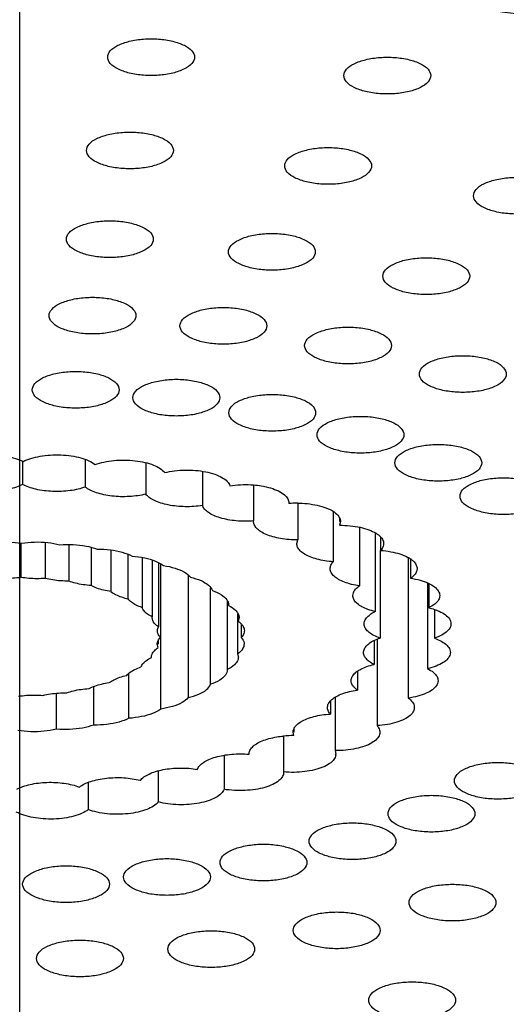
# Model space of a CAD drawing. Units: millimetres. Extents: x 320 to 617, y 0 to 210.
# Drawn here: x 414 to 415, y 167 to 169 of the extents above; entities that cross this region are included whole.
import ezdxf

# ---------------------------------------------------------------- set-up
doc = ezdxf.new("R2010")
doc.units = ezdxf.units.MM
doc.header["$LTSCALE"] = 16.335
doc.linetypes.add('CENTER', pattern=[0.6, 0.375, -0.075, 0.075, -0.075])
doc.layers.get('0').update_dxf_attribs({"linetype": 'CONTINUOUS'})
doc.layers.add('02___PRT_ALL_AXES', color=7, linetype='CONTINUOUS')

msp = doc.modelspace()

# ---------------------------------------------------------------- linework, layer by layer
at = {"color": 7, "linetype": 'Continuous'}
for p, q in [((414.1395, 168.079), (414.1395, 168.0285)), ((414.2771, 168.0836), (414.2771, 168.0229)), ((414.4104, 168.0765), (414.4104, 168.0073)), ((414.5352, 168.0574), (414.5352, 167.9822)), ((414.6477, 168.0274), (414.6477, 167.9483)), ((414.7253, 167.9881), (414.7253, 167.9867)), ((414.7253, 167.988), (414.7253, 167.9867)), ((414.7447, 167.9872), (414.7447, 167.9066)), ((414.823, 167.9689), (414.823, 167.8585)), ((414.6477, 167.947), (414.6477, 167.9483)), ((414.8368, 167.9536), (414.8368, 167.947)), ((414.8388, 167.947), (414.8368, 167.9388)), ((414.8804, 167.9345), (414.8804, 167.8054)), ((414.9151, 167.9222), (414.9151, 167.7488)), ((414.1356, 167.8993), (414.1356, 167.8241)), ((414.1893, 167.901), (414.1893, 167.822)), ((414.7427, 167.8984), (414.7447, 167.9066)), ((414.927, 167.9132), (414.927, 167.8834)), ((414.2413, 167.8962), (414.2413, 167.8159)), ((414.29, 167.8901), (414.29, 167.8061)), ((414.3339, 167.8844), (414.3339, 167.7928)), ((414.926, 167.8834), (414.926, 167.6906)), ((414.3717, 167.7766), (414.3717, 167.8742)), ((414.4023, 167.8679), (414.4023, 167.7578)), ((414.4247, 167.8621), (414.4247, 167.7371)), ((414.4382, 167.8563), (414.4382, 167.715)), ((414.4425, 167.8539), (414.4425, 167.6923)), ((414.9878, 167.8678), (414.9878, 167.5585)), ((414.993, 167.8642), (414.993, 167.8222)), ((414.4432, 167.5344), (414.4432, 167.8535)), ((414.5038, 167.8288), (414.5038, 167.5596)), ((415.0303, 167.812), (415.0303, 167.6233)), ((415.0329, 167.8109), (415.0329, 167.7572)), ((414.5531, 167.5889), (414.5531, 167.8004)), ((414.5897, 167.7721), (414.5897, 167.6213)), ((414.5924, 167.7637), (414.5924, 167.7622)), ((414.5925, 167.7636), (414.5924, 167.7622)), ((415.0454, 167.7533), (415.0454, 167.6902)), ((414.4247, 167.7357), (414.4247, 167.7371)), ((414.6123, 167.7446), (414.6123, 167.6559)), ((414.6132, 167.7451), (414.6144, 167.7426)), ((414.6137, 167.7423), (414.6137, 167.7358)), ((414.6158, 167.7358), (414.6137, 167.7274)), ((414.4369, 167.7115), (414.4382, 167.715)), ((414.6204, 167.7205), (414.6204, 167.6916)), ((414.4374, 167.6849), (414.4374, 167.6772)), ((414.9128, 167.6852), (414.9128, 167.6324)), ((414.9194, 167.6879), (414.9194, 167.4978)), ((414.4374, 167.6696), (414.4356, 167.6772)), ((414.423, 167.6476), (414.423, 167.6483)), ((414.6123, 167.6559), (414.6141, 167.6482)), ((414.5897, 167.6213), (414.5897, 167.6206)), ((414.8759, 167.6172), (414.8759, 167.5761)), ((414.3732, 167.5141), (414.3732, 167.6129)), ((414.2959, 167.4992), (414.2959, 167.584)), ((414.2137, 167.4902), (414.2137, 167.5691)), ((414.8165, 167.5515), (414.8165, 167.5234)), ((414.8271, 167.5604), (414.8271, 167.443)), ((414.7363, 167.4901), (414.7363, 167.4834)), ((414.7137, 167.4748), (414.7137, 167.3959)), ((414.7363, 167.4758), (414.7346, 167.4834)), ((414.8271, 167.443), (414.8288, 167.4354)), ((414.5827, 167.4327), (414.5827, 167.3578)), ((414.6377, 167.4348), (414.6377, 167.4354)), ((414.438, 167.3983), (414.438, 167.3299)), ((414.7137, 167.3959), (414.7138, 167.3953)), ((414.284, 167.373), (414.284, 167.313))]:
    msp.add_line(p, q, dxfattribs=at)
for centre, radius, start, end in [((414.246, 161.8163), 7.3137, 79.91922, 82.92223), ((414.7432, 167.7646), 0.2228, 89.6196, 94.6164), ((414.7896, 167.9172), 0.0619, 54.4285, 57.1832), ((414.9527, 167.6692), 0.088, 115.285, 116.9916), ((414.7332, 167.2539), 0.222, 89.2057, 95.031), ((414.812, 167.4353), 0.0168, 352.7435, 0.4258)]:
    msp.add_arc(centre, radius, start, end, dxfattribs=at)
for points, start_tangent, end_tangent in [([(414.9337, 169.4155), (415.1294, 169.3983), (415.7576, 169.3155), (416.3497, 169.1942), (416.8925, 169.037), (416.9184, 169.0281)], (0.996973, -0.07775), (0.945692, -0.325065)), ([(414.9124, 169.2393), (415.2599, 169.2032), (415.7947, 169.1189), (416.2956, 169.0033), (416.7525, 168.8588), (417.156, 168.6883), (417.498, 168.4952), (417.7715, 168.2835), (417.971, 168.0575), (418.0923, 167.8218), (418.133, 167.5812)], (0.996495, -0.083648), (0, -1)), ([(414.3266, 168.9689), (414.3323, 168.9827), (414.349, 168.9949), (414.3742, 169.0038), (414.4057, 169.0087), (414.4385, 169.0087), (414.4701, 169.0038), (414.4953, 168.9949), (414.512, 168.9827), (414.5177, 168.9689)], (0, 1), (0, -1)), ([(414.5177, 168.9689), (414.512, 168.9551), (414.4953, 168.9429), (414.4701, 168.9339), (414.4385, 168.9291), (414.4057, 168.9291), (414.3742, 168.9339), (414.349, 168.9429), (414.3323, 168.9551), (414.3266, 168.9689)], (0, -1), (0, 1)), ([(414.8463, 168.9283), (414.852, 168.9421), (414.8687, 168.9543), (414.8939, 168.9632), (414.9254, 168.9681), (414.9583, 168.9681), (414.9898, 168.9632), (415.015, 168.9543), (415.0317, 168.9421), (415.0374, 168.9283)], (0, 1), (0, -1)), ([(415.0374, 168.9283), (415.0317, 168.9145), (415.015, 168.9023), (414.9898, 168.8933), (414.9583, 168.8885), (414.9254, 168.8885), (414.8939, 168.8933), (414.8687, 168.9023), (414.852, 168.9145), (414.8463, 168.9283)], (0, -1), (0, 1)), ([(414.28, 168.7636), (414.2858, 168.7774), (414.3025, 168.7896), (414.3277, 168.7985), (414.3592, 168.8034), (414.392, 168.8034), (414.4235, 168.7985), (414.4487, 168.7896), (414.4654, 168.7774), (414.4712, 168.7636)], (0, 1), (0, -1)), ([(414.7161, 168.7295), (414.7218, 168.7433), (414.7386, 168.7555), (414.7638, 168.7645), (414.7953, 168.7693), (414.8281, 168.7693), (414.8596, 168.7645), (414.8848, 168.7555), (414.9015, 168.7433), (414.9072, 168.7295)], (0, 1), (0, -1)), ([(414.4712, 168.7636), (414.4654, 168.7498), (414.4487, 168.7376), (414.4235, 168.7286), (414.392, 168.7238), (414.3592, 168.7238), (414.3277, 168.7286), (414.3025, 168.7376), (414.2858, 168.7498), (414.28, 168.7636)], (0, -1), (0, 1)), ([(414.9072, 168.7295), (414.9015, 168.7157), (414.8848, 168.7035), (414.8596, 168.6946), (414.8281, 168.6897), (414.7953, 168.6897), (414.7638, 168.6946), (414.7386, 168.7035), (414.7218, 168.7157), (414.7161, 168.7295)], (0, -1), (0, 1)), ([(415.1315, 168.664), (415.1373, 168.6778), (415.154, 168.69), (415.1792, 168.6989), (415.2107, 168.7038), (415.2435, 168.7038), (415.275, 168.6989), (415.3002, 168.69), (415.3169, 168.6778), (415.3227, 168.664)], (0, 1), (0, -1)), ([(415.3227, 168.664), (415.3169, 168.6502), (415.3002, 168.638), (415.275, 168.629), (415.2435, 168.6242), (415.2107, 168.6242), (415.1792, 168.629), (415.154, 168.638), (415.1373, 168.6502), (415.1315, 168.664)], (0, -1), (0, 1)), ([(414.2358, 168.5684), (414.2415, 168.5822), (414.2582, 168.5944), (414.2834, 168.6033), (414.315, 168.6082), (414.3478, 168.6082), (414.3793, 168.6033), (414.4045, 168.5944), (414.4212, 168.5822), (414.4269, 168.5684)], (0, 1), (0, -1)), ([(414.5923, 168.5405), (414.5981, 168.5543), (414.6148, 168.5665), (414.64, 168.5755), (414.6715, 168.5803), (414.7043, 168.5803), (414.7358, 168.5755), (414.761, 168.5665), (414.7777, 168.5543), (414.7834, 168.5405)], (0, 1), (0, -1)), ([(414.4269, 168.5684), (414.4212, 168.5546), (414.4045, 168.5424), (414.3793, 168.5334), (414.3478, 168.5286), (414.315, 168.5286), (414.2834, 168.5334), (414.2582, 168.5424), (414.2415, 168.5546), (414.2358, 168.5684)], (0, -1), (0, 1)), ([(414.7834, 168.5405), (414.7777, 168.5267), (414.761, 168.5145), (414.7358, 168.5056), (414.7043, 168.5007), (414.6715, 168.5007), (414.64, 168.5056), (414.6148, 168.5145), (414.5981, 168.5267), (414.5923, 168.5405)], (0, -1), (0, 1)), ([(414.932, 168.4869), (414.9377, 168.5007), (414.9544, 168.5129), (414.9796, 168.5219), (415.0112, 168.5267), (415.044, 168.5267), (415.0755, 168.5219), (415.1007, 168.5129), (415.1174, 168.5007), (415.1231, 168.4869)], (0, 1), (0, -1)), ([(415.1231, 168.4869), (415.1174, 168.4731), (415.1007, 168.4609), (415.0755, 168.452), (415.044, 168.4472), (415.0112, 168.4472), (414.9796, 168.452), (414.9544, 168.4609), (414.9377, 168.4731), (414.932, 168.4869)], (0, -1), (0, 1)), ([(414.1977, 168.4001), (414.2034, 168.4139), (414.2201, 168.4261), (414.2453, 168.435), (414.2768, 168.4399), (414.3096, 168.4399), (414.3411, 168.435), (414.3663, 168.4261), (414.383, 168.4139), (414.3888, 168.4001)], (0, 1), (0, -1)), ([(414.4856, 168.3776), (414.4914, 168.3914), (414.5081, 168.4036), (414.5333, 168.4126), (414.5648, 168.4174), (414.5976, 168.4174), (414.6291, 168.4126), (414.6543, 168.4036), (414.671, 168.3914), (414.6767, 168.3776)], (0, 1), (0, -1)), ([(414.3888, 168.4001), (414.383, 168.3863), (414.3663, 168.3741), (414.3411, 168.3652), (414.3096, 168.3603), (414.2768, 168.3603), (414.2453, 168.3652), (414.2201, 168.3741), (414.2034, 168.3863), (414.1977, 168.4001)], (0, -1), (0, 1)), ([(414.6767, 168.3776), (414.671, 168.3638), (414.6543, 168.3516), (414.6291, 168.3427), (414.5976, 168.3378), (414.5648, 168.3378), (414.5333, 168.3427), (414.5081, 168.3516), (414.4914, 168.3638), (414.4856, 168.3776)], (0, -1), (0, 1)), ([(414.76, 168.3343), (414.7657, 168.3481), (414.7824, 168.3603), (414.8076, 168.3693), (414.8391, 168.3741), (414.8719, 168.3741), (414.9034, 168.3693), (414.9286, 168.3603), (414.9453, 168.3481), (414.9511, 168.3343)], (0, 1), (0, -1)), ([(414.9511, 168.3343), (414.9453, 168.3205), (414.9286, 168.3083), (414.9034, 168.2994), (414.8719, 168.2945), (414.8391, 168.2945), (414.8076, 168.2994), (414.7824, 168.3083), (414.7657, 168.3205), (414.76, 168.3343)], (0, -1), (0, 1)), ([(415.0124, 168.2716), (415.0181, 168.2854), (415.0348, 168.2976), (415.06, 168.3065), (415.0915, 168.3113), (415.1243, 168.3113), (415.1558, 168.3065), (415.181, 168.2976), (415.1977, 168.2854), (415.2035, 168.2716)], (0, 1), (0, -1)), ([(414.1607, 168.2369), (414.1664, 168.2507), (414.1831, 168.2629), (414.2083, 168.2718), (414.2398, 168.2767), (414.2726, 168.2767), (414.3041, 168.2718), (414.3293, 168.2629), (414.346, 168.2507), (414.3518, 168.2369)], (0, 1), (0, -1)), ([(415.2035, 168.2716), (415.1977, 168.2578), (415.181, 168.2456), (415.1558, 168.2366), (415.1243, 168.2318), (415.0915, 168.2318), (415.06, 168.2366), (415.0348, 168.2456), (415.0181, 168.2578), (415.0124, 168.2716)], (0, -1), (0, 1)), ([(414.3821, 168.2196), (414.3879, 168.2334), (414.4046, 168.2456), (414.4298, 168.2545), (414.4613, 168.2594), (414.4941, 168.2594), (414.5256, 168.2545), (414.5508, 168.2456), (414.5675, 168.2334), (414.5732, 168.2196)], (0, 1), (0, -1)), ([(414.3518, 168.2369), (414.346, 168.2231), (414.3293, 168.2109), (414.3041, 168.2019), (414.2726, 168.1971), (414.2398, 168.1971), (414.2083, 168.2019), (414.1831, 168.2109), (414.1664, 168.2231), (414.1607, 168.2369)], (0, -1), (0, 1)), ([(414.5931, 168.1863), (414.5988, 168.2001), (414.6155, 168.2123), (414.6407, 168.2212), (414.6723, 168.2261), (414.7051, 168.2261), (414.7366, 168.2212), (414.7618, 168.2123), (414.7785, 168.2001), (414.7842, 168.1863)], (0, 1), (0, -1)), ([(414.5732, 168.2196), (414.5675, 168.2058), (414.5508, 168.1936), (414.5256, 168.1846), (414.4941, 168.1798), (414.4613, 168.1798), (414.4298, 168.1846), (414.4046, 168.1936), (414.3879, 168.2058), (414.3821, 168.2196)], (0, -1), (0, 1)), ([(414.7842, 168.1863), (414.7785, 168.1725), (414.7618, 168.1603), (414.7366, 168.1513), (414.7051, 168.1465), (414.6723, 168.1465), (414.6407, 168.1513), (414.6155, 168.1603), (414.5988, 168.1725), (414.5931, 168.1863)], (0, -1), (0, 1)), ([(414.7872, 168.138), (414.7929, 168.1518), (414.8097, 168.164), (414.8349, 168.173), (414.8664, 168.1778), (414.8992, 168.1778), (414.9307, 168.173), (414.9559, 168.164), (414.9726, 168.1518), (414.9783, 168.138)], (0, 1), (0, -1)), ([(414.9783, 168.138), (414.9726, 168.1242), (414.9559, 168.112), (414.9307, 168.1031), (414.8992, 168.0982), (414.8664, 168.0982), (414.8349, 168.1031), (414.8097, 168.112), (414.7929, 168.1242), (414.7872, 168.138)], (0, -1), (0, 1)), ([(414.9585, 168.0762), (414.9643, 168.09), (414.981, 168.1023), (415.0062, 168.1112), (415.0377, 168.116), (415.0705, 168.116), (415.102, 168.1112), (415.1272, 168.1023), (415.1439, 168.09), (415.1496, 168.0762)], (0, 1), (0, -1)), ([(413.982, 168.0736), (413.9958, 168.0816), (414.0138, 168.088), (414.0349, 168.0922), (414.0579, 168.0942), (414.0813, 168.0938), (414.1037, 168.091), (414.1239, 168.0859), (414.1405, 168.079)], (0.797003, 0.603975), (0.881014, -0.473089)), ([(414.1405, 168.079), (414.1574, 168.0858), (414.1778, 168.0907), (414.2003, 168.0934), (414.2237, 168.0937), (414.2466, 168.0915), (414.2676, 168.0871), (414.2853, 168.0806), (414.2989, 168.0725)], (0.887527, 0.460756), (0.785422, -0.61896)), ([(414.2989, 168.0725), (414.3183, 168.078), (414.3404, 168.0814), (414.3637, 168.0824), (414.3869, 168.0809), (414.4085, 168.0771), (414.4273, 168.0712), (414.4422, 168.0636), (414.4521, 168.0546)], (0.93924, 0.343261), (0.614115, -0.789217)), ([(415.1496, 168.0762), (415.1439, 168.0625), (415.1272, 168.0502), (415.102, 168.0413), (415.0705, 168.0365), (415.0377, 168.0365), (415.0062, 168.0413), (414.981, 168.0502), (414.9643, 168.0625), (414.9585, 168.0762)], (0, -1), (0, 1)), ([(414.4521, 168.0546), (414.4736, 168.0586), (414.4967, 168.0603), (414.52, 168.0595), (414.5422, 168.0564), (414.562, 168.0511), (414.5781, 168.0439), (414.5896, 168.0353), (414.5957, 168.0257)], (0.96958, 0.244774), (0.322858, -0.946447)), ([(414.1395, 168.0285), (414.1259, 168.0227), (414.1098, 168.0182), (414.0919, 168.0152), (414.073, 168.0137), (414.0537, 168.0139), (414.0349, 168.0157), (414.0173, 168.0191), (414.0017, 168.0239)], (-0.887527, -0.460756), (-0.93546, 0.353432)), ([(414.2771, 168.0229), (414.2614, 168.0182), (414.2437, 168.015), (414.2248, 168.0133), (414.2055, 168.0133), (414.1866, 168.0148), (414.1688, 168.018), (414.1529, 168.0226), (414.1395, 168.0285)], (-0.93924, -0.343261), (-0.881014, 0.473089)), ([(414.5957, 168.0257), (414.6185, 168.0281), (414.6419, 168.028), (414.6478, 168.0276)], (0.987289, 0.158932), (0.996737, -0.080713)), ([(414.6478, 168.0276), (414.6646, 168.0256), (414.6852, 168.0208), (414.7025, 168.0142), (414.7154, 168.0059), (414.7231, 167.9966), (414.7253, 167.988)], (0.996737, -0.080713), (0.007967, -0.999968)), ([(415.1019, 168.0028), (415.1076, 168.0166), (415.1243, 168.0288), (415.1495, 168.0378), (415.181, 168.0426), (415.2138, 168.0426), (415.2453, 168.0378), (415.2705, 168.0288), (415.2872, 168.0166), (415.293, 168.0028)], (0, 1), (0, -1)), ([(414.4104, 168.0073), (414.3929, 168.0039), (414.3741, 168.002), (414.3549, 168.0017), (414.3359, 168.0031), (414.3179, 168.006), (414.3017, 168.0104), (414.2879, 168.0161), (414.2771, 168.0229)], (-0.96958, -0.244774), (-0.785422, 0.61896)), ([(414.5352, 167.9822), (414.5165, 167.9801), (414.4973, 167.9796), (414.4782, 167.9807), (414.46, 167.9835), (414.4436, 167.9877), (414.4294, 167.9932), (414.4182, 167.9999), (414.4104, 168.0073)], (-0.987289, -0.158932), (-0.614115, 0.789217)), ([(414.7447, 167.9874), (414.7486, 167.9874), (414.7717, 167.9856), (414.793, 167.9815), (414.8114, 167.9753), (414.8232, 167.9692)], (0.99998, -0.00639), (0.840236, -0.542221)), ([(415.293, 168.0028), (415.2872, 167.989), (415.2705, 167.9768), (415.2453, 167.9679), (415.2138, 167.963), (415.181, 167.963), (415.1495, 167.9679), (415.1243, 167.9768), (415.1076, 167.989), (415.1019, 168.0028)], (0, -1), (0, 1)), ([(414.6477, 167.9483), (414.6285, 167.9476), (414.6094, 167.9485), (414.591, 167.951), (414.5743, 167.9551), (414.5598, 167.9604), (414.5482, 167.9669), (414.5398, 167.9743), (414.5352, 167.9822)], (-0.996734, -0.080753), (-0.322858, 0.946447)), ([(414.8256, 167.9675), (414.8349, 167.9584), (414.8374, 167.9539)], (0.813209, -0.581972), (0.379792, -0.925072)), ([(414.7447, 167.9066), (414.7255, 167.9073), (414.707, 167.9097), (414.69, 167.9135), (414.6751, 167.9187), (414.6631, 167.9251), (414.6543, 167.9323), (414.6491, 167.9402), (414.6477, 167.947)], (-0.99998, -0.006286), (-0.005169, 0.999987)), ([(414.8374, 167.9539), (414.8387, 167.9486), (414.8388, 167.947)], (0.379792, -0.925072), (-0.00654, -0.999979)), ([(414.8368, 167.9388), (414.8601, 167.9377), (414.8821, 167.9343), (414.9014, 167.9287), (414.917, 167.9213), (414.9271, 167.9133)], (0.99998, 0.006286), (0.682007, -0.731346)), ([(414.0523, 167.8965), (414.0794, 167.9012), (414.1085, 167.9021), (414.137, 167.8993)], (0.969415, 0.245428), (0.985918, -0.167229)), ([(414.137, 167.8993), (414.1656, 167.9019), (414.1947, 167.9008), (414.2216, 167.8959)], (0.987196, 0.159515), (0.967176, -0.254106)), ([(414.823, 167.8585), (414.8044, 167.8606), (414.7871, 167.8643), (414.772, 167.8693), (414.7595, 167.8755), (414.7502, 167.8826), (414.7445, 167.8904), (414.7427, 167.8984)], (-0.997692, 0.067897), (-0.000895, 1)), ([(414.9337, 167.8984), (414.9329, 167.893), (414.927, 167.8834)], (-0.00247, -0.999997), (-0.687313, -0.726362)), ([(414.9271, 167.9133), (414.9278, 167.9125), (414.9332, 167.9029), (414.9337, 167.8984)], (0.682007, -0.731346), (-0.00247, -0.999997)), ([(414.2216, 167.8959), (414.2508, 167.8964), (414.279, 167.8931), (414.3035, 167.8863)], (0.99669, 0.081296), (0.935165, -0.354211)), ([(414.3035, 167.8863), (414.3325, 167.8846), (414.3588, 167.8793), (414.3802, 167.8709)], (0.999977, 0.006815), (0.880506, -0.474035)), ([(414.927, 167.8834), (414.9495, 167.8806), (414.9697, 167.8756), (414.9864, 167.8687), (414.9933, 167.8646)], (0.997692, -0.067897), (0.822718, -0.56845)), ([(414.3802, 167.8709), (414.408, 167.8671), (414.4318, 167.8599), (414.4494, 167.8501)], (0.997729, -0.067359), (0.784517, -0.620107)), ([(414.8162, 167.8435), (414.8177, 167.8507), (414.823, 167.8585)], (0.003554, 0.999994), (0.687313, 0.726362)), ([(414.9933, 167.8646), (414.9987, 167.8603), (415.0057, 167.8508), (415.0073, 167.8435)], (0.822718, -0.56845), (0.010091, -0.999949)), ([(414.4494, 167.8501), (414.4752, 167.8443), (414.4957, 167.8355), (414.509, 167.8245)], (0.989489, -0.144611), (0.6125, -0.790471)), ([(414.8804, 167.8054), (414.8629, 167.8088), (414.8474, 167.8137), (414.8346, 167.8197), (414.8248, 167.8268), (414.8186, 167.8345), (414.8162, 167.8426), (414.8162, 167.8435)], (-0.989405, 0.145185), (0.003554, 0.999994)), ([(415.0073, 167.8435), (415.0071, 167.841), (415.0028, 167.8312), (414.993, 167.8222)], (0.010091, -0.999949), (-0.826269, -0.563275)), ([(414.1356, 167.8241), (414.118, 167.8221), (414.0999, 167.8215), (414.0818, 167.8223)], (-0.987196, -0.159515), (-0.996079, 0.088465)), ([(414.1893, 167.822), (414.1711, 167.8212), (414.153, 167.822), (414.1356, 167.8241)], (-0.99669, -0.081296), (-0.985918, 0.167229)), ([(414.2413, 167.8159), (414.2231, 167.8165), (414.2056, 167.8185), (414.1893, 167.822)], (-0.999977, -0.006815), (-0.967176, 0.254106)), ([(414.29, 167.8061), (414.2723, 167.808), (414.2559, 167.8113), (414.2413, 167.8159)], (-0.997729, 0.067359), (-0.935165, 0.354211)), ([(414.509, 167.8245), (414.5321, 167.8169), (414.5486, 167.8067), (414.5571, 167.7949)], (0.973482, -0.228764), (0.320295, -0.947318)), ([(414.993, 167.8222), (415.014, 167.8179), (415.0319, 167.8115), (415.0329, 167.811)], (0.989405, -0.145185), (0.903939, -0.427662)), ([(415.0329, 167.811), (415.0454, 167.8035)], (0.903939, -0.427662), (0.793301, -0.608829)), ([(414.3339, 167.7928), (414.3173, 167.796), (414.3025, 167.8005), (414.29, 167.8061)], (-0.989489, 0.144611), (-0.880506, 0.474035)), ([(414.3339, 167.7928), (414.344, 167.7864), (414.3567, 167.781), (414.3717, 167.7766)], (0.784517, -0.620107), (0.973482, -0.228764)), ([(414.5571, 167.7949), (414.5768, 167.7857), (414.5889, 167.7745), (414.5925, 167.7636)], (0.945858, -0.324581), (0.012166, -0.999926)), ([(414.8661, 167.7841), (414.8672, 167.7902), (414.872, 167.798), (414.8804, 167.8054)], (0.005028, 0.999987), (0.826269, 0.563275)), ([(415.0454, 167.8035), (415.0541, 167.7942), (415.0572, 167.7844), (415.0572, 167.7841)], (0.793301, -0.608829), (-0.002529, -0.999997)), ([(414.4023, 167.7578), (414.3893, 167.7632), (414.379, 167.7695), (414.3717, 167.7766)], (-0.945858, 0.324581), (-0.6125, 0.790471)), ([(414.9151, 167.7488), (414.8993, 167.7535), (414.886, 167.7594), (414.8758, 167.7663), (414.8691, 167.774), (414.8662, 167.782), (414.8661, 167.7841)], (-0.973332, 0.229403), (0.005028, 0.999987)), ([(415.0572, 167.7841), (415.0545, 167.7746), (415.0462, 167.7653), (415.0329, 167.7572)], (-0.002529, -0.999997), (-0.90407, -0.427384)), ([(414.4247, 167.7371), (414.4141, 167.7433), (414.4066, 167.7503), (414.4023, 167.7578)], (-0.898886, 0.438183), (-0.320295, 0.947318)), ([(414.5924, 167.7622), (414.608, 167.7517)], (0.898886, -0.438183), (0.71324, -0.70092)), ([(414.608, 167.7517), (414.6132, 167.7451)], (0.71324, -0.70092), (0.493111, -0.869967)), ([(414.8908, 167.7219), (414.8915, 167.7269), (414.8958, 167.7348), (414.9038, 167.7422), (414.9127, 167.7477)], (0.00292, 0.999996), (0.89094, 0.454121)), ([(415.0329, 167.7572), (415.0455, 167.7536)], (0.973332, -0.229403), (0.94852, -0.316717)), ([(415.0455, 167.7536), (415.0518, 167.7513), (415.0668, 167.7437), (415.0769, 167.7348), (415.0816, 167.7251), (415.0819, 167.7219)], (0.94852, -0.316717), (-0.008697, -0.999962)), ([(414.4382, 167.715), (414.4304, 167.7219), (414.4258, 167.7294), (414.4247, 167.7357)], (-0.817124, 0.576462), (-0.004596, 0.999989)), ([(414.6137, 167.7274), (414.6211, 167.7211)], (0.817124, -0.576462), (0.669932, -0.742423)), ([(414.6144, 167.7426), (414.6153, 167.7398), (414.6157, 167.7358)], (0.373361, -0.927686), (-0.007802, -0.99997)), ([(414.4362, 167.7067), (414.4362, 167.7073), (414.4369, 167.7115)], (-0.002176, 0.999998), (0.274307, 0.961642)), ([(414.4425, 167.6923), (414.4376, 167.6997), (414.4362, 167.7067)], (-0.670886, 0.741561), (-0.002176, 0.999998)), ([(414.6273, 167.7067), (414.6271, 167.7037), (414.6204, 167.6916)], (0.018736, -0.999824), (-0.688625, -0.725117)), ([(414.6211, 167.7211), (414.6247, 167.716), (414.6273, 167.7067)], (0.669932, -0.742423), (0.018736, -0.999824)), ([(414.926, 167.6906), (414.9124, 167.6963), (414.9017, 167.7031), (414.8945, 167.7107), (414.8911, 167.7187), (414.8908, 167.7219)], (-0.945603, 0.325323), (0.00292, 0.999996)), ([(415.0819, 167.7219), (415.0806, 167.7152), (415.0739, 167.7057), (415.0619, 167.6972), (415.0454, 167.6902)], (-0.008697, -0.999962), (-0.948889, -0.315611)), ([(414.4356, 167.6772), (414.4374, 167.6849)], (-0.000082, 1), (0.413173, 0.910653)), ([(414.4374, 167.6849), (414.4425, 167.6923)], (0.413173, 0.910653), (0.688625, 0.725117)), ([(414.6204, 167.6916), (414.6266, 167.6796), (414.6267, 167.6772)], (0.670886, -0.741561), (-0.017922, -0.999839)), ([(414.8896, 167.6588), (414.89, 167.6627), (414.8937, 167.6707), (414.9012, 167.6782), (414.9121, 167.6849), (414.9128, 167.6852)], (-0.000777, 1), (0.898304, 0.439375)), ([(414.9128, 167.6852), (414.926, 167.6906)], (0.898304, 0.439375), (0.948889, 0.315611)), ([(415.0454, 167.6902), (415.0617, 167.683), (415.0733, 167.6744), (415.0796, 167.6649), (415.0806, 167.6588)], (0.945603, -0.325323), (0.006048, -0.999982)), ([(414.4229, 167.6483), (414.4244, 167.6553), (414.4293, 167.6627), (414.4374, 167.6696)], (0.002849, 0.999996), (0.827, 0.562202)), ([(414.6267, 167.6772), (414.6238, 167.6673), (414.6123, 167.6559)], (-0.017922, -0.999839), (-0.827, -0.562202)), ([(414.9128, 167.6324), (414.9017, 167.6391), (414.8941, 167.6466), (414.8901, 167.6545), (414.8896, 167.6588)], (-0.898449, 0.439078), (-0.000777, 1)), ([(415.0806, 167.6588), (415.0802, 167.655), (415.0752, 167.6453), (415.0647, 167.6365), (415.0494, 167.629), (415.0303, 167.6233)], (0.006048, -0.999982), (-0.975266, -0.221034)), ([(414.3998, 167.627), (414.4043, 167.6345), (414.4122, 167.6414), (414.423, 167.6476)], (0.353577, 0.935405), (0.904485, 0.426505)), ([(414.6134, 167.6436), (414.6056, 167.6316), (414.5897, 167.6213)], (-0.248132, -0.968726), (-0.904485, -0.426505)), ([(414.614, 167.6482), (414.6134, 167.6436)], (0.002993, -0.999996), (-0.248132, -0.968726)), ([(417.7146, 167.622), (417.6821, 167.4777), (417.5733, 167.2663), (417.3947, 167.064), (417.1492, 166.8739), (416.8431, 166.7011), (416.4808, 166.548), (416.0719, 166.4186), (415.6223, 166.3149), (415.1435, 166.2394), (414.6432, 166.1934), (414.133, 166.178), (413.6228, 166.1934), (413.1225, 166.2394), (412.6438, 166.3149), (412.1941, 166.4186), (411.7852, 166.548), (411.4229, 166.7011), (411.1168, 166.8739), (410.8713, 167.064), (410.6927, 167.2663), (410.5839, 167.4777), (410.5515, 167.622)], (-0.112274, -0.993677), (-0.112274, 0.993677)), ([(417.7186, 167.6208), (417.6821, 167.4052), (417.5733, 167.1938), (417.3947, 166.9915), (417.1492, 166.8014), (416.8431, 166.6286), (416.4808, 166.4755), (416.0719, 166.3461), (415.6223, 166.2424), (415.1435, 166.1669), (414.6432, 166.1209), (414.133, 166.1055), (413.6228, 166.1209), (413.1225, 166.1669), (412.6438, 166.2424), (412.1941, 166.3461), (411.7852, 166.4755), (411.4229, 166.6286), (411.3224, 166.6799)], (0, -1), (-0.882359, 0.470578)), ([(414.3685, 167.6084), (414.376, 167.6154), (414.3866, 167.6217), (414.3998, 167.627)], (0.633277, 0.773925), (0.949132, 0.31488)), ([(414.5897, 167.6206), (414.5857, 167.6091), (414.5731, 167.5979), (414.5531, 167.5889)], (-0.006339, -0.99998), (-0.949132, -0.31488)), ([(414.8624, 167.5968), (414.8626, 167.5996), (414.8659, 167.6076), (414.8729, 167.6152), (414.8758, 167.6174)], (-0.004097, 0.999992), (0.813959, 0.580922)), ([(414.8758, 167.6174), (414.8833, 167.622), (414.8968, 167.6279), (414.9128, 167.6324)], (0.813959, 0.580922), (0.975266, 0.221034)), ([(415.0303, 167.6233), (415.0433, 167.615), (415.0512, 167.6057), (415.0535, 167.5968)], (0.898449, -0.439078), (0.006788, -0.999977)), ([(414.33, 167.5925), (414.3403, 167.5988), (414.3533, 167.6042), (414.3685, 167.6084)], (0.796147, 0.605103), (0.975409, 0.220404)), ([(414.8759, 167.5761), (414.8678, 167.5835), (414.8633, 167.5914), (414.8624, 167.5968)], (-0.816352, 0.577554), (-0.004097, 0.999992)), ([(415.0535, 167.5968), (415.0535, 167.5959), (415.0501, 167.5861), (415.0411, 167.5769), (415.0272, 167.569), (415.009, 167.5627), (414.9878, 167.5585)], (0.006788, -0.999977), (-0.99048, -0.137656)), ([(414.133, 165.8908), (413.5637, 165.908), (413.0061, 165.9592), (412.4713, 166.0435), (411.9704, 166.1591), (411.5136, 166.3037), (411.11, 166.4742), (410.768, 166.6673), (410.4945, 166.879), (410.295, 167.105), (410.1737, 167.3407), (410.133, 167.5812)], (-1, 0), (0, 1)), ([(418.133, 167.5812), (418.0923, 167.3407), (417.971, 167.105), (417.7715, 166.879), (417.498, 166.6673), (417.156, 166.4742), (416.7525, 166.3037), (416.2956, 166.1591), (415.7947, 166.0435), (415.2599, 165.9592), (414.7023, 165.908), (414.133, 165.8908)], (0, -1), (-1, 0)), ([(414.2365, 167.5701), (414.2513, 167.5745), (414.2679, 167.5777), (414.2855, 167.5795)], (0.93896, 0.344027), (0.998182, 0.060278)), ([(414.2855, 167.5795), (414.2983, 167.585), (414.3133, 167.5894), (414.33, 167.5925)], (0.887044, 0.461684), (0.990559, 0.137087)), ([(414.5038, 167.5596), (414.5272, 167.567), (414.5442, 167.5771), (414.5531, 167.5889)], (0.975409, 0.220404), (0.353577, 0.935405)), ([(414.8162, 167.5518), (414.8195, 167.5551), (414.8295, 167.5621), (414.8426, 167.5681), (414.8583, 167.5728), (414.8759, 167.5761)], (0.660474, 0.750848), (0.99048, 0.137656)), ([(414.1305, 167.5625), (414.148, 167.5646), (414.1661, 167.5652), (414.1842, 167.5643)], (0.987196, 0.159515), (0.996079, -0.088465)), ([(414.1842, 167.5643), (414.2007, 167.5677), (414.2183, 167.5696), (414.2365, 167.5701)], (0.969415, 0.245428), (0.999905, -0.013782)), ([(414.5038, 167.5596), (414.4902, 167.5487), (414.4693, 167.54), (414.4432, 167.5344)], (-0.633277, -0.773925), (-0.990559, -0.137087)), ([(414.8102, 167.5378), (414.8103, 167.5394), (414.813, 167.5475), (414.8162, 167.5518)], (-0.004653, 0.999989), (0.660474, 0.750848)), ([(414.9878, 167.5585), (414.9973, 167.5494), (415.0013, 167.5397), (415.0013, 167.5378)], (0.816352, -0.577554), (-0.009988, -0.99995)), ([(414.4432, 167.5344), (414.4253, 167.5247), (414.4012, 167.5177), (414.3732, 167.5141)], (-0.796147, -0.605103), (-0.998182, -0.060278)), ([(414.8165, 167.5234), (414.8115, 167.5313), (414.8102, 167.5378)], (-0.6695, 0.742812), (-0.004653, 0.999989)), ([(415.0013, 167.5378), (414.9995, 167.5298), (414.9921, 167.5204), (414.9795, 167.512), (414.9625, 167.5052), (414.942, 167.5004), (414.9194, 167.4978)], (-0.009988, -0.99995), (-0.998149, -0.060815)), ([(414.3732, 167.5141), (414.3516, 167.5058), (414.325, 167.5007), (414.2959, 167.4992)], (-0.887044, -0.461684), (-0.999905, 0.013782)), ([(414.7428, 167.4998), (414.7523, 167.5068), (414.765, 167.513), (414.7804, 167.5179), (414.7978, 167.5214), (414.8165, 167.5234)], (0.723889, 0.689916), (0.998149, 0.060815)), ([(414.2137, 167.4902), (414.1866, 167.4855), (414.1575, 167.4845), (414.129, 167.4873)], (-0.969415, -0.245428), (-0.985918, 0.167229)), ([(414.2959, 167.4992), (414.2712, 167.4926), (414.2429, 167.4895), (414.2137, 167.4902)], (-0.93896, -0.344027), (-0.996079, 0.088465)), ([(414.7346, 167.4834), (414.7346, 167.4839), (414.736, 167.4902)], (-0.001857, 0.999998), (0.373574, 0.9276)), ([(414.736, 167.4902), (414.7368, 167.492), (414.7428, 167.4998)], (0.373574, 0.9276), (0.723889, 0.689916)), ([(414.9194, 167.4978), (414.925, 167.4882), (414.9256, 167.4834)], (0.6695, -0.742812), (-0.001177, -0.999999)), ([(414.6377, 167.4354), (414.6394, 167.443), (414.6449, 167.4508), (414.654, 167.458), (414.6663, 167.4642), (414.6813, 167.4693), (414.6985, 167.473), (414.7137, 167.475)], (0.002985, 0.999996), (0.996131, 0.087886)), ([(414.9256, 167.4834), (414.9249, 167.4783), (414.9191, 167.4687), (414.908, 167.46), (414.8921, 167.4527), (414.8726, 167.4472), (414.8505, 167.4439), (414.8271, 167.443)], (-0.001177, -0.999999), (-0.999912, 0.013254)), ([(414.5238, 167.4017), (414.5288, 167.4096), (414.5374, 167.4169), (414.5493, 167.4233), (414.564, 167.4286), (414.5809, 167.4325), (414.5994, 167.4349), (414.6186, 167.4357), (414.6377, 167.4348)], (0.356057, 0.934464), (0.996128, -0.08792)), ([(414.8287, 167.4332), (414.8245, 167.4234), (414.8149, 167.4144), (414.8003, 167.4066), (414.7817, 167.4006), (414.7602, 167.3967), (414.7371, 167.3951), (414.7137, 167.3959)], (-0.127301, -0.991864), (-0.996128, 0.08792)), ([(414.3981, 167.3775), (414.4062, 167.3849), (414.4177, 167.3914), (414.432, 167.3969), (414.4487, 167.401), (414.467, 167.4036), (414.4861, 167.4046), (414.5053, 167.404), (414.5238, 167.4017)], (0.63481, 0.772668), (0.986018, -0.166641)), ([(415.0896, 167.3765), (415.0954, 167.3903), (415.1121, 167.4025), (415.1373, 167.4114), (415.1688, 167.4163), (415.2016, 167.4163), (415.2331, 167.4114), (415.2583, 167.4025), (415.275, 167.3903), (415.2808, 167.3765)], (0, 1), (0, -1)), ([(414.2643, 167.3628), (414.2753, 167.3695), (414.2893, 167.3751), (414.3057, 167.3794), (414.3238, 167.3822), (414.3428, 167.3835), (414.3621, 167.3831), (414.3808, 167.381), (414.3981, 167.3775)], (0.797003, 0.603975), (0.96735, -0.253443)), ([(414.7138, 167.3953), (414.7112, 167.3861), (414.7031, 167.3768), (414.6899, 167.3686), (414.6724, 167.362), (414.6516, 167.3575), (414.6288, 167.3552), (414.6054, 167.3553), (414.5827, 167.3578)], (-0.004268, -0.999991), (-0.986018, 0.166641)), ([(414.1265, 167.3582), (414.1401, 167.364), (414.1562, 167.3685), (414.1741, 167.3715), (414.193, 167.373), (414.2123, 167.3728), (414.2311, 167.371), (414.2487, 167.3676), (414.2643, 167.3628)], (0.887527, 0.460756), (0.93546, -0.353432)), ([(414.5827, 167.3578), (414.5762, 167.3483), (414.5644, 167.3397), (414.548, 167.3327), (414.528, 167.3275), (414.5057, 167.3245), (414.4823, 167.3239), (414.4593, 167.3258), (414.438, 167.3299)], (-0.356057, -0.934464), (-0.96735, 0.253443)), ([(415.2808, 167.3765), (415.275, 167.3627), (415.2583, 167.3505), (415.2331, 167.3415), (415.2016, 167.3367), (415.1688, 167.3367), (415.1373, 167.3415), (415.1121, 167.3505), (415.0954, 167.3627), (415.0896, 167.3765)], (0, -1), (0, 1)), ([(414.9435, 167.3041), (414.9492, 167.3179), (414.9659, 167.3301), (414.9911, 167.339), (415.0226, 167.3439), (415.0554, 167.3439), (415.0869, 167.339), (415.1121, 167.3301), (415.1288, 167.3179), (415.1346, 167.3041)], (0, 1), (0, -1)), ([(414.284, 167.313), (414.2702, 167.305), (414.2522, 167.2987), (414.2311, 167.2944), (414.2081, 167.2924), (414.1847, 167.2929), (414.1623, 167.2957), (414.1421, 167.3008), (414.1255, 167.3077)], (-0.797003, -0.603975), (-0.881014, 0.473089)), ([(414.438, 167.3299), (414.4277, 167.321), (414.4125, 167.3135), (414.3935, 167.3077), (414.3717, 167.3041), (414.3485, 167.3028), (414.3252, 167.3039), (414.3033, 167.3074), (414.284, 167.313)], (-0.63481, -0.772668), (-0.93546, 0.353432)), ([(415.1346, 167.3041), (415.1288, 167.2903), (415.1121, 167.2781), (415.0869, 167.2691), (415.0554, 167.2643), (415.0226, 167.2643), (414.9911, 167.2691), (414.9659, 167.2781), (414.9492, 167.2903), (414.9435, 167.3041)], (0, -1), (0, 1)), ([(414.7698, 167.2435), (414.7755, 167.2573), (414.7922, 167.2695), (414.8174, 167.2784), (414.8489, 167.2833), (414.8817, 167.2833), (414.9132, 167.2784), (414.9384, 167.2695), (414.9551, 167.2573), (414.9609, 167.2435)], (0, 1), (0, -1)), ([(414.5738, 167.1966), (414.5795, 167.2104), (414.5963, 167.2226), (414.6215, 167.2315), (414.653, 167.2364), (414.6858, 167.2364), (414.7173, 167.2315), (414.7425, 167.2226), (414.7592, 167.2104), (414.7649, 167.1966)], (0, 1), (0, -1)), ([(414.9609, 167.2435), (414.9551, 167.2297), (414.9384, 167.2175), (414.9132, 167.2086), (414.8817, 167.2037), (414.8489, 167.2037), (414.8174, 167.2086), (414.7922, 167.2175), (414.7755, 167.2297), (414.7698, 167.2435)], (0, -1), (0, 1)), ([(414.3615, 167.1648), (414.3673, 167.1786), (414.384, 167.1908), (414.4092, 167.1997), (414.4407, 167.2046), (414.4735, 167.2046), (414.505, 167.1997), (414.5302, 167.1908), (414.5469, 167.1786), (414.5527, 167.1648)], (0, 1), (0, -1)), ([(414.1394, 167.149), (414.1452, 167.1628), (414.1619, 167.175), (414.1871, 167.184), (414.2186, 167.1888), (414.2514, 167.1888), (414.2829, 167.184), (414.3081, 167.175), (414.3248, 167.1628), (414.3306, 167.149)], (0, 1), (0, -1)), ([(414.7649, 167.1966), (414.7592, 167.1828), (414.7425, 167.1706), (414.7173, 167.1616), (414.6858, 167.1568), (414.653, 167.1568), (414.6215, 167.1616), (414.5963, 167.1706), (414.5795, 167.1828), (414.5738, 167.1966)], (0, -1), (0, 1)), ([(414.5527, 167.1648), (414.5469, 167.151), (414.5302, 167.1388), (414.505, 167.1298), (414.4735, 167.125), (414.4407, 167.125), (414.4092, 167.1298), (414.384, 167.1388), (414.3673, 167.151), (414.3615, 167.1648)], (0, -1), (0, 1)), ([(414.3306, 167.149), (414.3248, 167.1352), (414.3081, 167.123), (414.2829, 167.1141), (414.2514, 167.1092), (414.2186, 167.1092), (414.1871, 167.1141), (414.1619, 167.123), (414.1452, 167.1352), (414.1394, 167.149)], (0, -1), (0, 1)), ([(414.9897, 167.1084), (414.9954, 167.1222), (415.0121, 167.1344), (415.0373, 167.1434), (415.0688, 167.1482), (415.1016, 167.1482), (415.1332, 167.1434), (415.1584, 167.1344), (415.1751, 167.1222), (415.1808, 167.1084)], (0, 1), (0, -1)), ([(415.1808, 167.1084), (415.1751, 167.0946), (415.1584, 167.0824), (415.1332, 167.0735), (415.1016, 167.0686), (415.0688, 167.0686), (415.0373, 167.0735), (415.0121, 167.0824), (414.9954, 167.0946), (414.9897, 167.1084)], (0, -1), (0, 1)), ([(414.7349, 167.0474), (414.7406, 167.0612), (414.7573, 167.0734), (414.7825, 167.0824), (414.814, 167.0872), (414.8468, 167.0872), (414.8783, 167.0824), (414.9035, 167.0734), (414.9203, 167.0612), (414.926, 167.0474)], (0, 1), (0, -1)), ([(414.4589, 167.006), (414.4646, 167.0198), (414.4813, 167.0321), (414.5065, 167.041), (414.538, 167.0458), (414.5708, 167.0458), (414.6023, 167.041), (414.6275, 167.0321), (414.6443, 167.0198), (414.65, 167.006)], (0, 1), (0, -1)), ([(414.926, 167.0474), (414.9203, 167.0336), (414.9035, 167.0214), (414.8783, 167.0125), (414.8468, 167.0076), (414.814, 167.0076), (414.7825, 167.0125), (414.7573, 167.0214), (414.7406, 167.0336), (414.7349, 167.0474)], (0, -1), (0, 1)), ([(414.1701, 166.9856), (414.1758, 166.9993), (414.1925, 167.0116), (414.2177, 167.0205), (414.2492, 167.0253), (414.282, 167.0253), (414.3135, 167.0205), (414.3387, 167.0116), (414.3555, 166.9993), (414.3612, 166.9856)], (0, 1), (0, -1)), ([(414.65, 167.006), (414.6443, 166.9923), (414.6275, 166.98), (414.6023, 166.9711), (414.5708, 166.9663), (414.538, 166.9663), (414.5065, 166.9711), (414.4813, 166.98), (414.4646, 166.9923), (414.4589, 167.006)], (0, -1), (0, 1)), ([(414.3612, 166.9856), (414.3555, 166.9718), (414.3387, 166.9595), (414.3135, 166.9506), (414.282, 166.9458), (414.2492, 166.9458), (414.2177, 166.9506), (414.1925, 166.9595), (414.1758, 166.9718), (414.1701, 166.9856)], (0, -1), (0, 1)), ([(414.9009, 166.8936), (414.9067, 166.9074), (414.9234, 166.9196), (414.9486, 166.9286), (414.9801, 166.9334), (415.0129, 166.9334), (415.0444, 166.9286), (415.0696, 166.9196), (415.0863, 166.9074), (415.0921, 166.8936)], (0, 1), (0, -1)), ([(415.0921, 166.8936), (415.0863, 166.8798), (415.0696, 166.8676), (415.0444, 166.8587), (415.0129, 166.8538), (414.9801, 166.8538), (414.9486, 166.8587), (414.9234, 166.8676), (414.9067, 166.8798), (414.9009, 166.8936)], (0, -1), (0, 1))]:
    msp.add_spline(points, degree=3, dxfattribs=dict(at, start_tangent=start_tangent, end_tangent=end_tangent))
at = {"layer": '02___PRT_ALL_AXES', "color": 2, "linetype": 'CENTER'}
msp.add_line((414.133, 104.4849), (414.133, 180.6439), dxfattribs=at)

doc.saveas('drawing.dxf')
